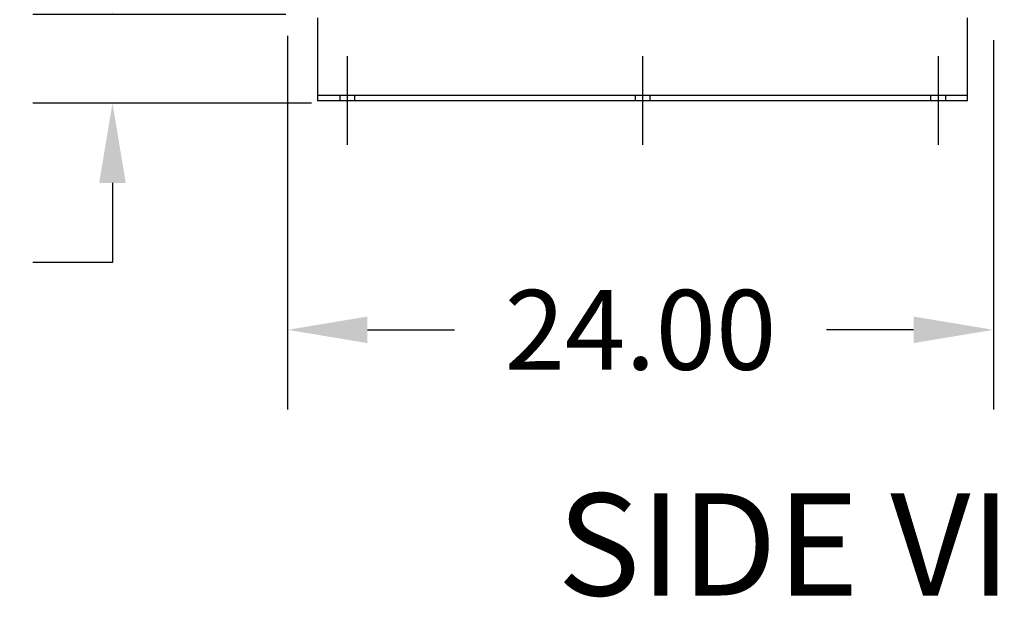
# Model space of a CAD drawing. Units: inches. Extents: x 15 to 415, y 78 to 304.
# Drawn here: x 359 to 392, y 124 to 144 of the extents above; entities that cross this region are included whole.
import ezdxf

# ---------------------------------------------------------------- set-up
doc = ezdxf.new("R2010")
doc.units = ezdxf.units.IN
doc.header["$MEASUREMENT"] = 0
doc.layers.add('balloon', color=7, linetype='Continuous')
doc.dimstyles.get("Standard").update_dxf_attribs({"dimtxt": 0.18, "dimasz": 0.18, "dimexe": 0.18, "dimexo": 0.0625, "dimgap": 0.09, "dimtad": 0, "dimtih": 1, "dimtoh": 1, "dimzin": 4, "dimdsep": 46, "dimtxsty": 'Standard', "dimcen": 0.09, "dimadec": 0, "dimazin": 1, "dimtfac": 1, "dimtofl": 0, "dimtmove": 0, "dimatfit": 3, "dimfxl": 1, "dimtolj": 1, "dimtzin": 0, "dimarcsym": 0})

# ---------------------------------------------------------------- blocks, each defined once
blk = doc.blocks.new('*D5')
at = {"color": 0, "lineweight": -2}
for p, q in [((362.207, 146.836), (362.207, 149.536)), ((368.076, 144.136), (359.507, 144.136)), ((368.946, 141.136), (359.507, 141.136)), ((362.207, 138.436), (362.207, 135.736)), ((362.207, 135.736), (359.507, 135.736))]:
    blk.add_line(p, q, dxfattribs=at)
at = {"color": 0}
for points in [[(361.757, 146.836), (362.657, 146.836), (362.207, 144.136)], [(361.757, 138.436), (362.657, 138.436), (362.207, 141.136)]]:
    blk.add_solid(points, dxfattribs=at)
at = {"layer": 'Defpoints', "color": 0}
for p in [(369.013, 144.136), (362.207, 141.136), (369.884, 141.136)]:
    blk.add_point(p, dxfattribs=at)
at = {"color": 0, "insert": (354.557, 135.736), "char_height": 2.7, "attachment_point": 5}
blk.add_mtext('\\A1;3.00', dxfattribs=at)
blk = doc.blocks.new('*D3')
at = {"layer": 'balloon', "color": 0, "lineweight": -2}
for p, q in [((369.867, 205.136), (412.054, 205.136)), ((409.354, 202.436), (409.354, 185.217)), ((409.354, 143.836), (409.354, 179.817)), ((392.821, 141.136), (412.054, 141.136))]:
    blk.add_line(p, q, dxfattribs=at)
at = {"layer": 'balloon', "color": 0}
for points in [[(408.904, 202.436), (409.804, 202.436), (409.354, 205.136)], [(408.904, 143.836), (409.804, 143.836), (409.354, 141.136)]]:
    blk.add_solid(points, dxfattribs=at)
at = {"layer": 'Defpoints', "color": 0}
for p in [(368.93, 205.136), (391.884, 141.136), (409.354, 141.136)]:
    blk.add_point(p, dxfattribs=at)
at = {"layer": 'balloon', "color": 0, "insert": (409.354, 182.517), "char_height": 2.7, "attachment_point": 5}
blk.add_mtext('\\A1;64.00', dxfattribs=at)
blk = doc.blocks.new('*D14')
at = {"color": 0, "lineweight": -2}
for p, q in [((368.135, 143.415), (368.135, 130.762)), ((392.026, 143.274), (392.026, 130.762)), ((370.835, 133.462), (373.78, 133.462)), ((389.326, 133.462), (386.38, 133.462))]:
    blk.add_line(p, q, dxfattribs=at)
at = {"color": 0}
for points in [[(370.835, 133.912), (370.835, 133.012), (368.135, 133.462)], [(389.326, 133.912), (389.326, 133.012), (392.026, 133.462)]]:
    blk.add_solid(points, dxfattribs=at)
at = {"layer": 'Defpoints', "color": 0}
for p in [(368.135, 144.353), (392.026, 144.212), (368.135, 133.462)]:
    blk.add_point(p, dxfattribs=at)
at = {"color": 0, "insert": (380.08, 133.462), "char_height": 2.7, "attachment_point": 5}
blk.add_mtext('\\A1;24.00', dxfattribs=at)

msp = doc.modelspace()

# ---------------------------------------------------------------- linework, layer by layer
at = {"color": 7}
for p, q in [((369.151, 144.024), (369.151, 143.899)), ((391.151, 143.899), (391.151, 144.024)), ((369.151, 143.899), (369.151, 141.524)), ((391.151, 141.524), (391.151, 143.899)), ((369.151, 141.524), (369.151, 141.399)), ((369.151, 141.399), (369.151, 141.212)), ((391.151, 141.399), (369.151, 141.399)), ((369.901, 141.399), (369.901, 141.212)), ((370.401, 141.399), (370.401, 141.212)), ((379.901, 141.399), (379.901, 141.212)), ((380.401, 141.399), (380.401, 141.212)), ((389.901, 141.399), (389.901, 141.212)), ((390.401, 141.399), (390.401, 141.212)), ((391.151, 141.399), (391.151, 141.524)), ((391.151, 141.212), (391.151, 141.399)), ((391.151, 141.212), (369.151, 141.212))]:
    msp.add_line(p, q, dxfattribs=at)
for p, q in [((370.151, 142.724), (370.151, 139.725)), ((380.151, 142.724), (380.151, 139.725)), ((390.151, 142.724), (390.151, 139.725))]:
    msp.add_line(p, q)

# ---------------------------------------------------------------- texts
at = {"color": 7, "insert": (399.547, 123.388), "char_height": 3.4569, "attachment_point": 9}
msp.add_mtext('SIDE VIEW', dxfattribs=at)

# ---------------------------------------------------------------- dimensions: what is measured, and where the dimension line sits
at = {"color": 7}
dim = msp.add_linear_dim(base=(362.207, 141.136), p1=(369.013, 144.136), p2=(369.884, 141.136), angle=90, dimstyle='Standard', override={"dimscale": 15}, dxfattribs=at)
dim.commit()
dim.dimension.update_dxf_attribs({"geometry": '*D5', "text_midpoint": (354.557, 135.736)})
dim = msp.add_linear_dim(base=(368.135, 133.462), p1=(392.026, 144.212), p2=(368.135, 144.353), text='24.00', dimstyle='Standard', override={"dimscale": 15}, dxfattribs=at)
dim.commit()
dim.dimension.update_dxf_attribs({"geometry": '*D14', "text_midpoint": (380.08, 133.462)})
at = {"layer": 'balloon', "color": 7}
dim = msp.add_linear_dim(base=(409.354, 141.136), p1=(368.93, 205.136), p2=(391.884, 141.136), angle=90, dimstyle='Standard', override={"dimscale": 15}, dxfattribs=at)
dim.commit()
dim.dimension.update_dxf_attribs({"geometry": '*D3', "text_midpoint": (409.354, 182.517), "dimtype": 160})

doc.saveas('drawing.dxf')
